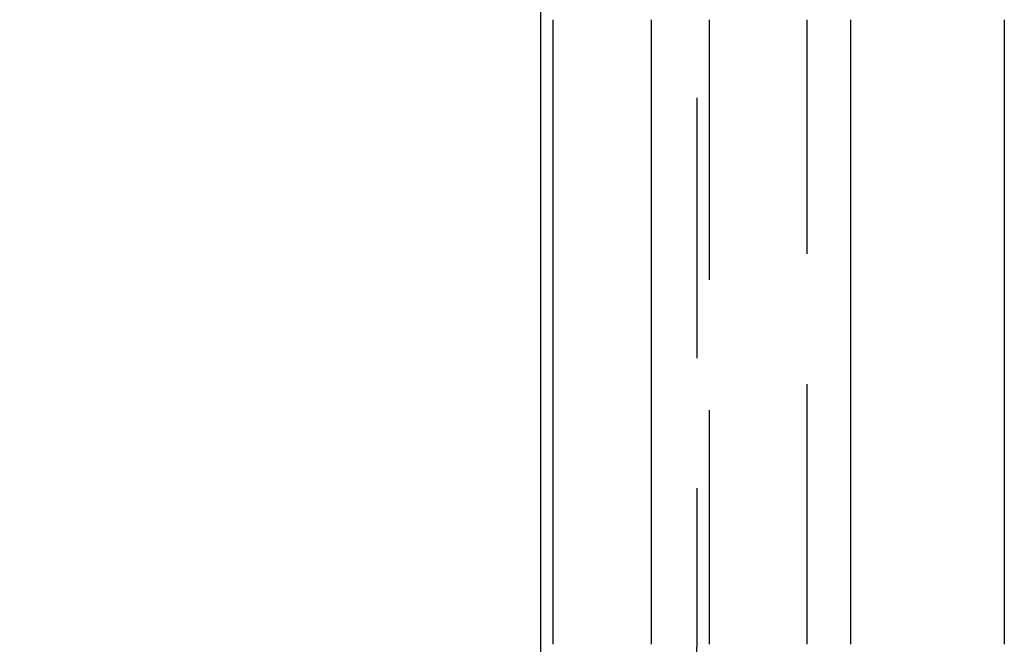
# Model space of a CAD drawing. Extents: x -131 to 1467, y -666 to 130.
# Drawn here: x 954 to 963, y 29 to 34 of the extents above; entities that cross this region are included whole.
import ezdxf

# ---------------------------------------------------------------- set-up
doc = ezdxf.new("R2010")
doc.units = 0
doc.header["$LTSCALE"] = 10
doc.linetypes.add('VERDECKT', pattern=[0.375, 0.25, -0.125])
doc.layers.get('0').update_dxf_attribs({"linetype": 'CONTINUOUS'})
doc.layers.add('STEMPEL', color=3, linetype='CONTINUOUS')

# ---------------------------------------------------------------- blocks, each defined once
blk = doc.blocks.new('A$C10C57C09')
at = {"color": 3, "linetype": 'CONTINUOUS', "extrusion": (-2e-16, 1, -2e-16)}
for p, q in [((-241, 45), (-241, 28.5)), ((-240.87879, 28.5), (-240.87879, 34.5)), ((-239.93725, 34.5), (-239.93725, 28.5)), ((-238.02154, 28.5), (-238.02154, 34.5)), ((-236.54739, 34.5), (-236.54739, 28.5))]:
    blk.add_line(p, q, dxfattribs=at)
at = {"color": 1, "linetype": 'VERDECKT', "extrusion": (-2e-16, 1, -2e-16)}
for p, q in [((-239.5, 45), (-239.5, 28.5)), ((-239.38102, 34.5), (-239.38102, 28.5)), ((-238.43948, 28.5), (-238.43948, 34.5))]:
    blk.add_line(p, q, dxfattribs=at)
at = {"color": 3, "linetype": 'CONTINUOUS', "extrusion": (0, -2e-16, -1)}
blk.add_arc((246, 28.5), 5, 180, 270, dxfattribs=at)
at = {"color": 1, "linetype": 'VERDECKT', "extrusion": (0, -2e-16, -1)}
blk.add_arc((246, 28.5), 6.5, 180, 270, dxfattribs=at)

msp = doc.modelspace()

# ---------------------------------------------------------------- block references
at = {"layer": 'STEMPEL'}
msp.add_blockref('A$C10C57C09', (1200, 0), dxfattribs=at)

doc.saveas('drawing.dxf')
